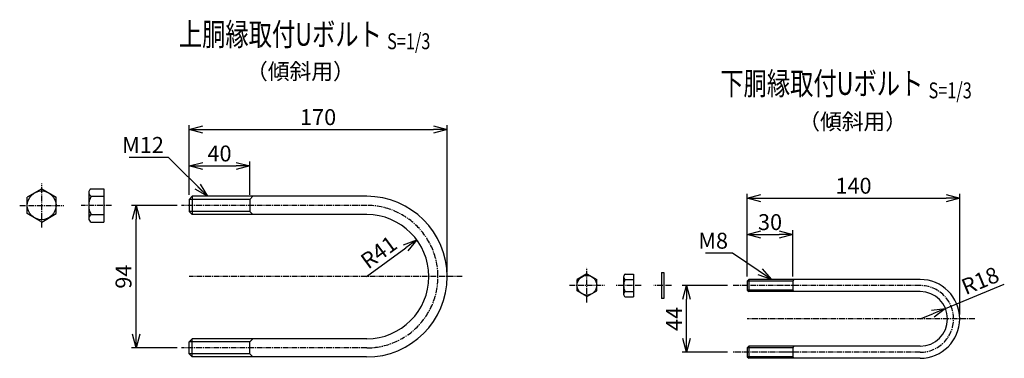
# Model space of a CAD drawing. Units: millimetres. Extents: x 897 to 7232, y 71 to 6876.
# Drawn here: x 2678 to 3327, y 1116 to 1339 of the extents above; entities that cross this region are included whole.
import ezdxf
from ezdxf.enums import TextEntityAlignment as Align

# ---------------------------------------------------------------- set-up
doc = ezdxf.new("R2010")
doc.units = ezdxf.units.MM
doc.header["$LTSCALE"] = 0.2
doc.linetypes.add('CENTER2', pattern=[28.575, 19.05, -3.175, 3.175, -3.175])
for name, color, linetype in [('CENTER', 6, 'CENTER2'), ('M', 82, 'Continuous'), ('TEXT', 150, 'Continuous')]:
    doc.layers.add(name, color=color, linetype=linetype)
doc.styles.add('NCE', font='romans.shx', dxfattribs={"width": 0.8, "bigfont": 'extfont.shx'})
doc.styles.get("Standard").update_dxf_attribs({"font": 'romans.shx', "width": 0.8, "bigfont": 'extfont.shx'})
doc.dimstyles.new('NCE_new_3', dxfattribs={"dimscale": 3, "dimtxt": 3.5, "dimasz": 3, "dimexe": 1, "dimexo": 1, "dimgap": 1, "dimtad": 1, "dimdsep": 46, "dimtxsty": 'NCE', "dimblk": 'OPEN30', "dimcen": 0, "dimclrd": 7, "dimclre": 7, "dimclrt": 256, "dimaunit": 1, "dimadec": 1, "dimazin": 0, "dimtfac": 1, "dimtix": 1, "dimtmove": 2, "dimatfit": 2, "dimldrblk": 'OPEN30', "dimfxl": 0, "dimtolj": 1, "dimtzin": 0, "dimarcsym": 0})

# ---------------------------------------------------------------- blocks, each defined once
blk = doc.blocks.new('Title & Scale')
at = {"layer": 'TEXT', "width": 0.75}
blk.add_attdef('図面名', text='', height=5, dxfattribs=at).set_placement((0, 0), align=Align.BOTTOM_RIGHT)
blk.add_attdef('縮尺', text='', height=3.5, dxfattribs=at).set_placement((0, -0.3), align=Align.BOTTOM_LEFT)
blk = doc.blocks.new('_OPEN30')
at = {"color": 0, "linetype": 'ByBlock'}
for p, q in [((-1, 0.268), (0, 0)), ((0, 0), (-1, -0.268)), ((0, 0), (-1, 0))]:
    blk.add_line(p, q, dxfattribs=at)
blk = doc.blocks.new('*D8')
at = {"layer": 'TEXT', "color": 7, "lineweight": -2}
for p, q in [((3144.4, 1163.8), (3114.42, 1163.8)), ((3117.42, 1128.8), (3117.42, 1154.8)), ((3144.4, 1119.8), (3114.42, 1119.8))]:
    blk.add_line(p, q, dxfattribs=at)
at = {"layer": 'TEXT', "color": 7, "lineweight": -2, "xscale": 9, "yscale": 9, "zscale": 9}
for p, rotation in [((3117.42, 1163.8), 90), ((3117.42, 1119.8), 270)]:
    blk.add_blockref('_OPEN30', p, dxfattribs=dict(at, rotation=rotation))
at = {"layer": 'TEXT', "insert": (3109.17, 1141.8), "char_height": 10.5, "attachment_point": 5, "rotation": 90, "style": 'NCE'}
blk.add_mtext('\\A1;44', dxfattribs=at)
blk = doc.blocks.new('*D9')
at = {"layer": 'TEXT', "color": 7, "lineweight": -2}
for p, q in [((3288.04, 1148.67), (3326.81, 1164.67)), ((3271.4, 1141.8), (3279.72, 1145.23))]:
    blk.add_line(p, q, dxfattribs=at)
at = {"layer": 'TEXT', "color": 7, "lineweight": -2, "xscale": 9, "yscale": 9, "zscale": 9, "rotation": 22.42244875728716}
blk.add_blockref('_OPEN30', (3288.04, 1148.67), dxfattribs=at)
at = {"layer": 'TEXT', "insert": (3310.91, 1167.03), "char_height": 10.5, "attachment_point": 5, "rotation": 22.42245, "style": 'NCE'}
blk.add_mtext('\\A1;R18', dxfattribs=at)
blk = doc.blocks.new('*D10')
at = {"layer": 'TEXT', "color": 7, "lineweight": -2}
for p, q in [((3157.4, 1169.8), (3157.4, 1200.41)), ((3166.4, 1197.41), (3178.4, 1197.41)), ((3187.4, 1169.8), (3187.4, 1200.41))]:
    blk.add_line(p, q, dxfattribs=at)
at = {"layer": 'TEXT', "color": 7, "lineweight": -2, "xscale": 9, "yscale": 9, "zscale": 9, "rotation": 180}
blk.add_blockref('_OPEN30', (3157.4, 1197.41), dxfattribs=at)
at = {"layer": 'TEXT', "color": 7, "lineweight": -2, "xscale": 9, "yscale": 9, "zscale": 9}
blk.add_blockref('_OPEN30', (3187.4, 1197.41), dxfattribs=at)
at = {"layer": 'TEXT', "insert": (3172.4, 1205.66), "char_height": 10.5, "attachment_point": 5, "style": 'NCE'}
blk.add_mtext('\\A1;30', dxfattribs=at)
blk = doc.blocks.new('*D11')
at = {"layer": 'TEXT', "color": 7, "lineweight": -2}
for p, q in [((3157.4, 1169.8), (3157.4, 1224.41)), ((3166.4, 1221.41), (3288.4, 1221.41)), ((3297.4, 1144.8), (3297.4, 1224.41))]:
    blk.add_line(p, q, dxfattribs=at)
at = {"layer": 'TEXT', "color": 7, "lineweight": -2, "xscale": 9, "yscale": 9, "zscale": 9, "rotation": 180}
blk.add_blockref('_OPEN30', (3157.4, 1221.41), dxfattribs=at)
at = {"layer": 'TEXT', "color": 7, "lineweight": -2, "xscale": 9, "yscale": 9, "zscale": 9}
blk.add_blockref('_OPEN30', (3297.4, 1221.41), dxfattribs=at)
at = {"layer": 'TEXT', "insert": (3227.4, 1229.66), "char_height": 10.5, "attachment_point": 5, "style": 'NCE'}
blk.add_mtext('\\A1;140', dxfattribs=at)
blk = doc.blocks.new('*D41')
at = {"layer": 'TEXT', "color": 7, "lineweight": -2}
for p, q in [((2781.54, 1216.69), (2751.54, 1216.69)), ((2754.54, 1131.69), (2754.54, 1207.69)), ((2781.54, 1122.69), (2751.54, 1122.69))]:
    blk.add_line(p, q, dxfattribs=at)
at = {"layer": 'TEXT', "color": 7, "lineweight": -2, "xscale": 9, "yscale": 9, "zscale": 9}
for p, rotation in [((2754.54, 1216.69), 90), ((2754.54, 1122.69), 270)]:
    blk.add_blockref('_OPEN30', p, dxfattribs=dict(at, rotation=rotation))
at = {"layer": 'TEXT', "insert": (2746.29, 1169.69), "char_height": 10.5, "attachment_point": 5, "rotation": 90, "style": 'NCE'}
blk.add_mtext('\\A1;94', dxfattribs=at)
blk = doc.blocks.new('*D42')
at = {"layer": 'TEXT', "color": 7, "lineweight": -2}
for p, q in [((2789.54, 1223.69), (2789.54, 1245.69)), ((2798.54, 1242.69), (2820.54, 1242.69)), ((2829.54, 1223.69), (2829.54, 1245.69))]:
    blk.add_line(p, q, dxfattribs=at)
at = {"layer": 'TEXT', "color": 7, "lineweight": -2, "xscale": 9, "yscale": 9, "zscale": 9, "rotation": 180}
blk.add_blockref('_OPEN30', (2789.54, 1242.69), dxfattribs=at)
at = {"layer": 'TEXT', "color": 7, "lineweight": -2, "xscale": 9, "yscale": 9, "zscale": 9}
blk.add_blockref('_OPEN30', (2829.54, 1242.69), dxfattribs=at)
at = {"layer": 'TEXT', "insert": (2809.54, 1250.94), "char_height": 10.5, "attachment_point": 5, "style": 'NCE'}
blk.add_mtext('\\A1;40', dxfattribs=at)
blk = doc.blocks.new('*D43')
at = {"layer": 'TEXT', "color": 7, "lineweight": -2}
for p, q in [((2789.54, 1223.69), (2789.54, 1269.69)), ((2798.54, 1266.69), (2950.54, 1266.69)), ((2959.54, 1172.69), (2959.54, 1269.69))]:
    blk.add_line(p, q, dxfattribs=at)
at = {"layer": 'TEXT', "color": 7, "lineweight": -2, "xscale": 9, "yscale": 9, "zscale": 9, "rotation": 180}
blk.add_blockref('_OPEN30', (2789.54, 1266.69), dxfattribs=at)
at = {"layer": 'TEXT', "color": 7, "lineweight": -2, "xscale": 9, "yscale": 9, "zscale": 9}
blk.add_blockref('_OPEN30', (2959.54, 1266.69), dxfattribs=at)
at = {"layer": 'TEXT', "insert": (2874.54, 1274.94), "char_height": 10.5, "attachment_point": 5, "style": 'NCE'}
blk.add_mtext('\\A1;170', dxfattribs=at)
blk = doc.blocks.new('*D94')
at = {"layer": 'TEXT', "color": 7, "lineweight": -2}
blk.add_line((2906.54, 1169.69), (2932.3, 1188.68), dxfattribs=at)
at = {"layer": 'TEXT', "color": 7, "lineweight": -2, "xscale": 9, "yscale": 9, "zscale": 9, "rotation": 36.41603996708364}
blk.add_blockref('_OPEN30', (2939.54, 1194.03), dxfattribs=at)
at = {"layer": 'TEXT', "insert": (2914.52, 1185.82), "char_height": 10.5, "attachment_point": 5, "rotation": 36.41604, "style": 'NCE'}
blk.add_mtext('\\A1;R41', dxfattribs=at)

msp = doc.modelspace()

# ---------------------------------------------------------------- linework, layer by layer
at = {"layer": 'CENTER'}
for p, q in [((2692.348, 1202.202), (2692.348, 1231.202)), ((2677.848, 1216.702), (2706.848, 1216.702)), ((2738.362, 1216.687), (2718.362, 1216.687)), ((2906.544, 1216.687), (2784.544, 1216.687)), ((3051.697, 1152.548), (3051.697, 1175.548)), ((2969.544, 1169.687), (2789.544, 1169.687)), ((3040.197, 1164.048), (3063.197, 1164.048)), ((3087.398, 1163.802), (3070.898, 1163.802)), ((3107.398, 1163.802), (3095.798, 1163.802)), ((3180.398, 1163.802), (3147.398, 1163.802)), ((3271.398, 1163.802), (3179.398, 1163.802)), ((3307.398, 1141.802), (3157.398, 1141.802)), ((2906.544, 1122.687), (2784.544, 1122.687)), ((3187.398, 1119.802), (3147.398, 1119.802)), ((3271.398, 1119.802), (3179.398, 1119.802))]:
    msp.add_line(p, q, dxfattribs=at)
for centre, radius, start, end in [((2906.544, 1169.687), 47, 270, 90), ((3271.398, 1141.802), 22, 270.000018, 89.999982)]:
    msp.add_arc(centre, radius, start, end, dxfattribs=at)
at = {"layer": 'M'}
for p, q in [((2692.348, 1227.702), (2682.848, 1222.157)), ((2692.348, 1227.702), (2701.848, 1222.157)), ((2724.862, 1227.687), (2733.362, 1227.687)), ((2733.362, 1227.687), (2733.362, 1205.687)), ((2682.848, 1211.247), (2682.848, 1222.157)), ((2701.848, 1211.247), (2701.848, 1222.157)), ((2723.362, 1225.187), (2723.362, 1208.187)), ((2724.862, 1222.687), (2733.362, 1222.687)), ((2791.544, 1222.687), (2789.544, 1220.687)), ((2789.544, 1220.687), (2789.544, 1212.687)), ((2829.544, 1220.687), (2789.544, 1220.687)), ((2906.548, 1222.687), (2791.544, 1222.687)), ((2791.544, 1222.687), (2791.544, 1210.687)), ((2831.544, 1222.687), (2829.544, 1220.687)), ((2829.544, 1220.687), (2829.544, 1212.687)), ((2692.348, 1205.702), (2682.848, 1211.247)), ((2692.348, 1205.702), (2701.848, 1211.247)), ((2724.862, 1210.687), (2733.362, 1210.687)), ((2789.544, 1212.687), (2791.544, 1210.687)), ((2829.544, 1212.687), (2789.544, 1212.687)), ((2906.544, 1210.687), (2791.544, 1210.687)), ((2829.544, 1212.687), (2831.544, 1210.687)), ((2724.862, 1205.687), (2733.362, 1205.687)), ((3051.697, 1171.548), (3045.197, 1167.806)), ((3051.697, 1171.548), (3058.197, 1167.806)), ((3075.898, 1169.581), (3075.898, 1158.081)), ((3076.898, 1171.331), (3082.398, 1171.331)), ((3082.398, 1171.331), (3082.398, 1156.331)), ((3100.798, 1172.331), (3100.798, 1155.331)), ((3100.798, 1172.331), (3102.398, 1172.331)), ((3102.398, 1172.331), (3102.398, 1155.331)), ((3045.197, 1160.289), (3045.197, 1167.806)), ((3058.197, 1160.289), (3058.197, 1167.806)), ((3076.898, 1167.831), (3082.398, 1167.831)), ((3157.398, 1166.802), (3157.398, 1160.802)), ((3187.398, 1166.802), (3157.398, 1166.802)), ((3158.402, 1167.798), (3157.402, 1166.798)), ((3188.398, 1167.802), (3158.398, 1167.802)), ((3158.398, 1167.802), (3158.398, 1159.802)), ((3187.398, 1166.802), (3187.398, 1160.802)), ((3187.402, 1166.799), (3188.402, 1167.799)), ((3271.398, 1167.802), (3188.405, 1167.802)), ((3051.697, 1156.548), (3045.197, 1160.289)), ((3051.697, 1156.548), (3058.197, 1160.289)), ((3076.898, 1159.831), (3082.398, 1159.831)), ((3076.898, 1156.331), (3082.398, 1156.331)), ((3102.398, 1155.331), (3100.798, 1155.331)), ((3187.398, 1160.802), (3157.398, 1160.802)), ((3157.398, 1160.802), (3158.398, 1159.802)), ((3188.398, 1159.802), (3158.398, 1159.802)), ((3188.398, 1159.802), (3187.398, 1160.802)), ((3271.398, 1159.802), (3188.398, 1159.802)), ((2789.544, 1126.687), (2791.544, 1128.687)), ((2789.544, 1118.687), (2789.544, 1126.687)), ((2829.544, 1126.687), (2789.544, 1126.687)), ((2906.544, 1128.687), (2791.544, 1128.687)), ((2791.544, 1116.687), (2791.544, 1128.687)), ((2829.544, 1126.687), (2831.544, 1128.687)), ((2829.544, 1118.687), (2829.544, 1126.687)), ((3157.398, 1122.802), (3157.398, 1116.802)), ((3187.398, 1122.802), (3157.398, 1122.802)), ((3158.4, 1123.801), (3157.4, 1122.801)), ((3188.398, 1123.802), (3158.398, 1123.802)), ((3158.398, 1123.802), (3158.398, 1115.802)), ((3187.398, 1122.802), (3187.398, 1116.802)), ((3187.402, 1122.798), (3188.402, 1123.798)), ((3271.398, 1123.802), (3188.398, 1123.802)), ((2791.544, 1116.687), (2789.544, 1118.687)), ((2829.544, 1118.687), (2789.544, 1118.687)), ((2906.54, 1116.687), (2791.544, 1116.687)), ((2831.544, 1116.687), (2829.544, 1118.687)), ((3187.398, 1116.802), (3157.398, 1116.802)), ((3157.398, 1116.802), (3158.398, 1115.802)), ((3187.398, 1116.802), (3188.398, 1115.802)), ((3188.398, 1115.802), (3158.398, 1115.802)), ((3271.398, 1115.802), (3188.398, 1115.802))]:
    msp.add_line(p, q, dxfattribs=at)
for centre, radius in [((2692.348, 1216.702), 9.5), ((3051.697, 1164.048), 6.5)]:
    msp.add_circle(centre, radius, dxfattribs=at)
for centre, radius, start, end in [((2726.196, 1225.187), 2.833, 118.072487, 241.927513), ((2736.112, 1216.687), 12.75, 151.927513, 208.072487), ((2906.544, 1169.687), 53, 270, 90), ((2726.196, 1208.187), 2.833, 118.072487, 241.927513), ((2906.544, 1169.687), 41, 270, 90), ((3077.93, 1169.581), 2.031, 120.510237, 239.489763), ((3084.398, 1163.831), 8.5, 151.927513, 208.072487), ((3271.398, 1141.802), 26, 270.000018, 89.999982), ((3077.93, 1158.081), 2.031, 120.510237, 239.489763), ((3271.398, 1141.802), 18, 270.000018, 89.999982)]:
    msp.add_arc(centre, radius, start, end, dxfattribs=at)

# ---------------------------------------------------------------- block references
at = {"layer": 'TEXT', "xscale": 3, "yscale": 3, "zscale": 3}
for p, values in [((2920.011, 1317.347), {'図面名': '%%U上胴縁取付Uボルト ', '縮尺': '%%US=1/3'}), ((3276.873, 1284.937), {'図面名': '%%U下胴縁取付Uボルト ', '縮尺': '%%US=1/3'})]:
    msp.add_blockref('Title & Scale', p, dxfattribs=at).add_auto_attribs(values)

# ---------------------------------------------------------------- texts
at = {"layer": 'TEXT', "char_height": 10.5, "style": 'NCE'}
for s, insert, attachment_point in [('（傾斜用）', (2862.853, 1303.743), 5), ('（傾斜用）', (3226.841, 1270.641), 5), ('\\A1;M12', (2772.9, 1251.329), 9), ('\\A1;M8', (3144.726, 1188.137), 9)]:
    msp.add_mtext(s, dxfattribs=dict(at, insert=insert, attachment_point=attachment_point))

# ---------------------------------------------------------------- dimensions: what is measured, and where the dimension line sits
at = {"layer": 'TEXT'}
for base, p1, p2, picture, middle in [((2959.544, 1266.687), (2789.544, 1220.687), (2959.544, 1169.687), '*D43', (2874.544, 1274.937)), ((2829.544, 1242.687), (2789.544, 1220.687), (2829.544, 1220.687), '*D42', (2809.544, 1250.937)), ((3297.398, 1221.414), (3157.402, 1166.798), (3297.398, 1141.802), '*D11', (3227.4, 1229.664)), ((3187.398, 1197.414), (3157.402, 1166.798), (3187.398, 1166.798), '*D10', (3172.4, 1205.664))]:
    dim = msp.add_linear_dim(base=base, p1=p1, p2=p2, dimstyle='NCE_new_3', dxfattribs=at)
    dim.commit()
    dim.dimension.update_dxf_attribs({"geometry": picture, "text_midpoint": middle})
for base, p1, p2, picture, middle in [((2754.544, 1216.687), (2784.544, 1122.687), (2784.544, 1216.687), '*D41', (2746.294, 1169.687)), ((3117.418, 1163.802), (3147.398, 1119.802), (3147.398, 1163.802), '*D8', (3109.168, 1141.802))]:
    dim = msp.add_linear_dim(base=base, p1=p1, p2=p2, angle=90, dimstyle='NCE_new_3', dxfattribs=at)
    dim.commit()
    dim.dimension.update_dxf_attribs({"geometry": picture, "text_midpoint": middle})
dim = msp.add_radius_dim(center=(2906.544, 1169.687), mpoint=(2939.538, 1194.026), dimstyle='NCE_new_3', dxfattribs=at)
dim.commit()
dim.dimension.update_dxf_attribs({"geometry": '*D94', "text_midpoint": (2914.522, 1185.824)})
dim = msp.add_radius_dim(center=(3271.398, 1141.802), mpoint=(3288.037, 1148.668), dimstyle='NCE_new_3', override={"dimtmove": 0}, dxfattribs=at)
dim.commit()
dim.dimension.update_dxf_attribs({"geometry": '*D9', "text_midpoint": (3314.057, 1159.404), "dimtype": 164})

# ---------------------------------------------------------------- leaders
at = {"layer": 'TEXT', "annotation_type": 0, "has_hookline": 1, "hookline_direction": 1}
for points, text_width in [([(2801.544, 1222.687), (2775.901, 1248.329), (2775.9, 1248.329)], 22.8), ([(3173.398, 1167.802), (3147.727, 1185.137), (3147.726, 1185.137)], 14.8)]:
    msp.add_leader(points, dimstyle='NCE_new_3', override={"dimgap": 1, "dimtad": 1}, dxfattribs=dict(at, text_width=text_width))

doc.saveas('drawing.dxf')
